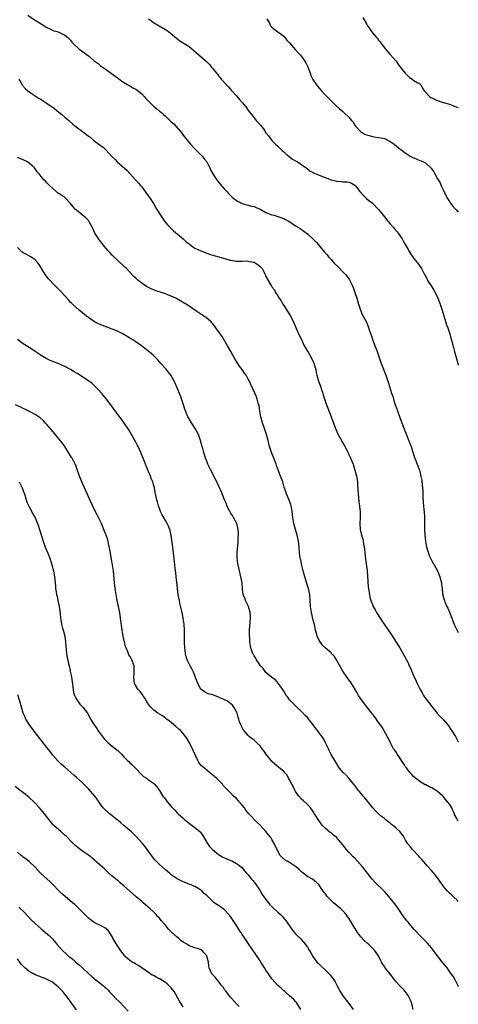
# Model space of a CAD drawing. Units: inches. Extents: x 2625000 to 2628000, y 1455000 to 1458000.
# Drawn here: x 2627852 to 2628000, y 1457239 to 1457571 of the extents above; entities that cross this region are included whole.
import ezdxf

# ---------------------------------------------------------------- set-up
doc = ezdxf.new("R2010")
doc.units = ezdxf.units.IN
doc.header["$MEASUREMENT"] = 0
doc.layers.add('LD26251455_10ft', color=70, linetype='Continuous')

msp = doc.modelspace()

# ---------------------------------------------------------------- linework, layer by layer
at = {"layer": 'LD26251455_10ft'}
for points, elevation in [([(2627854.55, 1457572.55), (2627856.74, 1457571), (2627857, 1457570.83), (2627859, 1457569.58), (2627861, 1457568.4), (2627861.93, 1457567.93), (2627863.31, 1457567.31), (2627864.4, 1457567), (2627865, 1457566.76), (2627867, 1457565.76), (2627868.02, 1457565), (2627868.51, 1457564.51), (2627869, 1457564.06), (2627869.45, 1457563.45), (2627869.86, 1457563), (2627872.04, 1457561), (2627872.59, 1457560.59), (2627873, 1457560.33), (2627875, 1457558.79), (2627877, 1457557.17), (2627878.25, 1457556.25), (2627879, 1457555.56), (2627879.35, 1457555.36), (2627881, 1457554.16), (2627882.85, 1457552.85), (2627885.14, 1457551.14), (2627886.31, 1457550.31), (2627888.8, 1457548.8), (2627889, 1457548.7), (2627890.04, 1457548.04), (2627891, 1457547.55), (2627891.76, 1457547), (2627893, 1457545.97), (2627893.95, 1457545), (2627894.4, 1457544.4), (2627895.37, 1457543.37), (2627897, 1457541.81), (2627898.03, 1457541), (2627899, 1457540.2), (2627899.68, 1457539.68), (2627900.37, 1457539), (2627901, 1457538.43), (2627902.5, 1457537), (2627902.77, 1457536.77), (2627903, 1457536.53), (2627903.87, 1457535.87), (2627906.64, 1457532.64), (2627907, 1457532.08), (2627907.49, 1457531.49), (2627907.82, 1457531), (2627909.45, 1457529), (2627911.16, 1457527.16), (2627913, 1457525.43), (2627913.4, 1457525), (2627914.1, 1457524.1), (2627914.99, 1457523), (2627916, 1457521), (2627916.3, 1457520.3), (2627917.04, 1457519.04), (2627917.81, 1457517.81), (2627918.67, 1457516.67), (2627919.56, 1457515.56), (2627921, 1457513.81), (2627921.72, 1457513), (2627922.34, 1457512.34), (2627923.35, 1457511.35), (2627923.74, 1457511), (2627925, 1457510.05), (2627925.62, 1457509.62), (2627926.98, 1457508.98), (2627928.51, 1457508.51), (2627929, 1457508.45), (2627930.13, 1457508.13), (2627931, 1457507.95), (2627931.69, 1457507.69), (2627933.07, 1457507.07), (2627935, 1457505.93), (2627936.69, 1457505.31), (2627937, 1457505.18), (2627937.74, 1457505), (2627938.71, 1457504.71), (2627939, 1457504.64), (2627941, 1457503.88), (2627941.6, 1457503.6), (2627942.73, 1457503), (2627945, 1457501.46), (2627946.51, 1457500.51), (2627949, 1457498.74), (2627950.99, 1457496.99), (2627951.94, 1457495.94), (2627952.71, 1457495), (2627953, 1457494.69), (2627954.41, 1457493), (2627954.7, 1457492.7), (2627955, 1457492.3), (2627955.63, 1457491.63), (2627956.16, 1457491), (2627957, 1457490.06), (2627957.96, 1457489), (2627959.49, 1457487.49), (2627961, 1457485.96), (2627961.89, 1457485), (2627962.39, 1457484.39), (2627963.19, 1457483.19), (2627963.3, 1457483), (2627964.31, 1457481), (2627965.06, 1457479), (2627965.7, 1457477), (2627966.29, 1457475), (2627966.95, 1457472.95), (2627967.55, 1457471.55), (2627968.93, 1457468.93), (2627969.53, 1457467.53), (2627970.02, 1457465.98), (2627970.54, 1457464.54), (2627971.09, 1457462.91), (2627971.8, 1457461), (2627972.14, 1457460.14), (2627972.53, 1457459), (2627973.97, 1457455), (2627974.23, 1457454.23), (2627975.46, 1457451), (2627976.18, 1457449), (2627976.39, 1457448.39), (2627977.43, 1457445), (2627977.83, 1457443.83), (2627978.07, 1457443), (2627978.59, 1457441.41), (2627978.81, 1457440.81), (2627979.43, 1457439), (2627980.4, 1457436.4), (2627982.08, 1457432.08), (2627983.73, 1457427.73), (2627984.02, 1457427), (2627984.54, 1457425.46), (2627985.23, 1457423.23), (2627985.55, 1457422.45), (2627986.08, 1457421), (2627986.85, 1457419), (2627987, 1457418.49), (2627987.36, 1457417), (2627987.63, 1457415.63), (2627987.71, 1457415), (2627987.77, 1457414.23), (2627987.92, 1457413), (2627988, 1457412), (2627988.04, 1457409.96), (2627988.13, 1457408.13), (2627988.22, 1457407), (2627988.38, 1457405.62), (2627988.43, 1457405), (2627988.55, 1457403), (2627988.54, 1457401), (2627988.55, 1457399), (2627988.66, 1457397), (2627988.88, 1457395), (2627989.27, 1457393), (2627989.65, 1457391.65), (2627990.19, 1457390.19), (2627990.84, 1457388.84), (2627991.54, 1457387.54), (2627991.86, 1457387), (2627992.99, 1457385), (2627993.78, 1457383), (2627994.26, 1457381), (2627994.35, 1457380.35), (2627994.5, 1457379), (2627994.67, 1457377.33), (2627994.73, 1457377), (2627994.8, 1457376.8), (2627995, 1457376), (2627995.22, 1457375.22), (2627995.27, 1457375), (2627995.45, 1457374.55), (2627996.16, 1457373), (2627996.45, 1457372.45), (2627997.06, 1457371.06), (2627997.84, 1457369), (2627998.11, 1457368.11), (2627998.69, 1457366.69), (2627999.35, 1457365.35), (2628000, 1457364.24)], 9260), ([(2627895.36, 1457571.36), (2627895.84, 1457571), (2627897, 1457570.07), (2627898.96, 1457568.96), (2627901, 1457567.75), (2627902.04, 1457567), (2627904.75, 1457564.75), (2627905.9, 1457563.9), (2627907, 1457563.24), (2627909, 1457561.98), (2627910.66, 1457560.66), (2627914.92, 1457556.92), (2627915.88, 1457555.88), (2627916.61, 1457555), (2627917, 1457554.55), (2627918.27, 1457553), (2627918.62, 1457552.62), (2627919, 1457552.13), (2627919.52, 1457551.52), (2627919.89, 1457551), (2627921.63, 1457549), (2627922.31, 1457548.31), (2627923.27, 1457547.27), (2627923.5, 1457547), (2627925, 1457545.37), (2627926.09, 1457544.09), (2627927.06, 1457543), (2627928.62, 1457541), (2627928.77, 1457540.77), (2627929.61, 1457539.61), (2627930.09, 1457539), (2627931, 1457537.87), (2627931.74, 1457537), (2627933, 1457535.56), (2627933.27, 1457535.27), (2627933.46, 1457535), (2627934.15, 1457534.15), (2627935, 1457532.86), (2627935.82, 1457531.82), (2627936.38, 1457531), (2627937, 1457530.26), (2627938.25, 1457529), (2627939, 1457528.29), (2627939.7, 1457527.7), (2627940.4, 1457527), (2627941, 1457526.48), (2627941.75, 1457525.75), (2627942.84, 1457524.84), (2627943, 1457524.75), (2627943.99, 1457523.99), (2627945, 1457523.41), (2627945.64, 1457523), (2627948.55, 1457521), (2627948.79, 1457520.79), (2627949, 1457520.65), (2627949.94, 1457519.94), (2627951, 1457519.4), (2627951.25, 1457519.25), (2627951.82, 1457519), (2627955, 1457517.73), (2627957, 1457516.94), (2627958.61, 1457516.61), (2627959, 1457516.49), (2627960.45, 1457516.45), (2627961, 1457516.35), (2627962.31, 1457516.31), (2627963, 1457516.14), (2627963.89, 1457515.89), (2627965, 1457515.21), (2627965.21, 1457515), (2627966.76, 1457513), (2627967.8, 1457511.8), (2627969, 1457510.66), (2627969.91, 1457509.91), (2627971, 1457509.06), (2627972.98, 1457507), (2627974.63, 1457505), (2627975, 1457504.51), (2627976.22, 1457503), (2627977, 1457502.11), (2627977.93, 1457501), (2627978.45, 1457500.45), (2627979.38, 1457499.38), (2627979.68, 1457499), (2627981, 1457497.03), (2627981.74, 1457495.74), (2627983, 1457493.45), (2627983.29, 1457493), (2627983.94, 1457491.94), (2627985, 1457490.4), (2627986.53, 1457488.53), (2627987.57, 1457487), (2627988.12, 1457485.88), (2627988.58, 1457485), (2627988.74, 1457484.74), (2627989.43, 1457483.43), (2627989.61, 1457483), (2627991, 1457480.9), (2627991.73, 1457479.73), (2627992.13, 1457479), (2627993.1, 1457477), (2627993.6, 1457475.6), (2627993.87, 1457475), (2627994.33, 1457473.67), (2627994.54, 1457473), (2627996.04, 1457468.04), (2627996.42, 1457467), (2627997.11, 1457465), (2627997.52, 1457463.52), (2627997.69, 1457463), (2627997.95, 1457461.95), (2627998.36, 1457460.36), (2627998.69, 1457459), (2627999.22, 1457457), (2627999.83, 1457455), (2628000, 1457454.47)], 9250), ([(2627935.28, 1457571.28), (2627935.48, 1457571), (2627936.16, 1457569.84), (2627936.58, 1457569), (2627936.76, 1457568.76), (2627937, 1457568.48), (2627937.82, 1457567.82), (2627939, 1457566.98), (2627941, 1457565.41), (2627941.38, 1457565), (2627942.1, 1457564.1), (2627943, 1457563.16), (2627944.82, 1457561), (2627945.84, 1457559.84), (2627946.69, 1457559), (2627947, 1457558.64), (2627948.14, 1457557), (2627948.46, 1457556.46), (2627949.1, 1457555.1), (2627949.88, 1457553), (2627950.2, 1457552.2), (2627950.85, 1457550.85), (2627952.11, 1457549), (2627952.5, 1457548.5), (2627953, 1457547.88), (2627953.75, 1457547), (2627955, 1457545.64), (2627956.33, 1457544.33), (2627957.7, 1457543), (2627958.34, 1457542.34), (2627959.78, 1457541), (2627961, 1457539.99), (2627961.52, 1457539.52), (2627963, 1457538.12), (2627963.89, 1457537), (2627964.41, 1457536.41), (2627965, 1457535.46), (2627965.36, 1457535), (2627967, 1457533.23), (2627967.36, 1457533), (2627968.42, 1457532.42), (2627969, 1457532.17), (2627969.89, 1457531.89), (2627971, 1457531.62), (2627971.52, 1457531.52), (2627973, 1457531.28), (2627974.47, 1457531), (2627975, 1457530.88), (2627977, 1457529.92), (2627978.27, 1457529), (2627979, 1457528.45), (2627979.79, 1457527.79), (2627981, 1457526.84), (2627982.07, 1457526.07), (2627983, 1457525.43), (2627983.75, 1457525), (2627984.57, 1457524.57), (2627985, 1457524.37), (2627987, 1457523.55), (2627987.42, 1457523.42), (2627988.28, 1457523), (2627989, 1457522.58), (2627990.75, 1457521), (2627990.87, 1457520.87), (2627991, 1457520.63), (2627991.71, 1457519.71), (2627992.08, 1457519), (2627993, 1457517.37), (2627993.19, 1457517), (2627993.91, 1457515.91), (2627994.21, 1457515), (2627995, 1457513.36), (2627995.15, 1457513), (2627995.76, 1457511.76), (2627996.17, 1457511), (2627997, 1457509.65), (2627997.26, 1457509.26), (2627998.1, 1457508.1), (2627999.1, 1457507), (2628000, 1457506.07)], 9240), ([(2627967.77, 1457571.77), (2627969, 1457569.63), (2627969.33, 1457569), (2627970.03, 1457568.03), (2627970.65, 1457567), (2627971, 1457566.55), (2627972.31, 1457565), (2627972.65, 1457564.65), (2627973, 1457564.16), (2627973.55, 1457563.55), (2627973.96, 1457563), (2627975.5, 1457561), (2627976.2, 1457560.2), (2627977, 1457559.33), (2627978.98, 1457557), (2627979.83, 1457555.83), (2627981, 1457554.26), (2627982.08, 1457553), (2627982.48, 1457552.48), (2627983, 1457551.93), (2627983.52, 1457551.52), (2627984.43, 1457551), (2627985, 1457550.55), (2627986.14, 1457549.86), (2627987, 1457549.37), (2627987.35, 1457549), (2627987.94, 1457547.94), (2627988.47, 1457547), (2627989, 1457546.41), (2627990.36, 1457545), (2627990.76, 1457544.76), (2627991, 1457544.67), (2627992.12, 1457544.12), (2627993.57, 1457543.57), (2627995.32, 1457543), (2627997, 1457542.48), (2627998.1, 1457542.1), (2627999.54, 1457541.54), (2628000, 1457541.34)], 9230), ([(2627851.46, 1457551), (2627852.18, 1457549.82), (2627852.76, 1457548.76), (2627853.71, 1457547.71), (2627854.54, 1457547), (2627855, 1457546.63), (2627857, 1457545.31), (2627858.4, 1457544.4), (2627859, 1457544.07), (2627860.77, 1457543), (2627863.56, 1457541), (2627864.34, 1457540.34), (2627865, 1457539.83), (2627866.03, 1457539), (2627867, 1457538.18), (2627868.35, 1457537), (2627869.75, 1457535.75), (2627870.85, 1457534.85), (2627873, 1457533.25), (2627874.31, 1457532.31), (2627875, 1457531.76), (2627875.44, 1457531.44), (2627877, 1457530.19), (2627878.82, 1457528.82), (2627879, 1457528.65), (2627879.95, 1457527.95), (2627881, 1457526.96), (2627882.83, 1457525), (2627883.93, 1457523.93), (2627884.75, 1457523), (2627888.1, 1457520.1), (2627889, 1457519.07), (2627891.9, 1457515.9), (2627892.69, 1457515), (2627893, 1457514.61), (2627894.21, 1457513), (2627894.52, 1457512.52), (2627895, 1457511.9), (2627895.37, 1457511.37), (2627895.66, 1457511), (2627897.03, 1457509), (2627897.72, 1457507.72), (2627898.14, 1457507), (2627899.32, 1457505), (2627900, 1457504), (2627900.76, 1457503), (2627901.78, 1457501.78), (2627902.74, 1457500.74), (2627903, 1457500.52), (2627903.77, 1457499.77), (2627907, 1457497.09), (2627908.09, 1457496.09), (2627909, 1457495.34), (2627910.33, 1457494.33), (2627911, 1457493.93), (2627912.97, 1457492.97), (2627914.41, 1457492.41), (2627915, 1457492.22), (2627915.9, 1457491.9), (2627917.43, 1457491.43), (2627919.05, 1457490.95), (2627921.81, 1457490.19), (2627923, 1457489.91), (2627924.32, 1457489.68), (2627925, 1457489.58), (2627926.44, 1457489.56), (2627927, 1457489.54), (2627928.41, 1457489.59), (2627929, 1457489.57), (2627929.46, 1457489.46), (2627931, 1457489.19), (2627931.36, 1457489), (2627932.32, 1457488.32), (2627933, 1457487.72), (2627933.37, 1457487.37), (2627933.68, 1457487), (2627934.15, 1457486.15), (2627934.75, 1457485), (2627935, 1457484.33), (2627936.86, 1457481.14), (2627937, 1457480.91), (2627937.87, 1457479.87), (2627938.26, 1457479), (2627939, 1457477.78), (2627939.42, 1457477), (2627940.09, 1457476.09), (2627940.7, 1457475), (2627941, 1457474.57), (2627942.38, 1457472.38), (2627943.14, 1457471.14), (2627944.3, 1457469), (2627944.51, 1457468.51), (2627945.37, 1457466.63), (2627946.36, 1457464.35), (2627947, 1457463.04), (2627947.95, 1457461), (2627949, 1457459.18), (2627949.22, 1457458.78), (2627950.26, 1457457), (2627951.16, 1457455.16), (2627951.33, 1457454.67), (2627951.81, 1457453), (2627951.98, 1457451.98), (2627952.23, 1457451), (2627952.8, 1457449), (2627953.39, 1457447.39), (2627953.78, 1457446.22), (2627954.2, 1457445), (2627954.38, 1457444.38), (2627955, 1457442.36), (2627955.48, 1457441), (2627955.9, 1457439.9), (2627957.03, 1457437.03), (2627958.51, 1457433), (2627959.41, 1457431), (2627960.5, 1457429), (2627960.69, 1457428.69), (2627961.42, 1457427.42), (2627962.3, 1457425.7), (2627962.79, 1457424.79), (2627963, 1457424.31), (2627963.43, 1457423.43), (2627963.96, 1457422.04), (2627964.41, 1457421), (2627964.57, 1457420.57), (2627965.07, 1457419), (2627965.61, 1457417), (2627965.8, 1457415.8), (2627965.89, 1457415), (2627965.97, 1457413.97), (2627966.13, 1457411), (2627966.26, 1457409.74), (2627966.35, 1457408.35), (2627966.56, 1457407), (2627966.58, 1457406.58), (2627966.79, 1457405), (2627966.8, 1457403), (2627966.72, 1457401), (2627966.85, 1457399), (2627967.29, 1457397), (2627967.68, 1457395.68), (2627967.84, 1457395), (2627968, 1457394), (2627968.22, 1457393), (2627968.31, 1457392.31), (2627968.44, 1457391), (2627968.67, 1457389), (2627969.18, 1457385), (2627969.34, 1457383.34), (2627969.56, 1457379.56), (2627969.61, 1457379), (2627969.77, 1457378.23), (2627969.95, 1457377), (2627970.14, 1457376.14), (2627970.49, 1457375), (2627971, 1457373.65), (2627971.27, 1457373), (2627971.86, 1457371.86), (2627972.33, 1457371), (2627973.61, 1457369), (2627974.17, 1457368.17), (2627974.93, 1457367), (2627977.37, 1457363.37), (2627979.74, 1457359.74), (2627980.21, 1457359), (2627981.37, 1457357), (2627981.96, 1457355.96), (2627983, 1457353.93), (2627983.43, 1457353), (2627983.95, 1457351.95), (2627984.33, 1457351), (2627985, 1457349.46), (2627985.75, 1457347.75), (2627986.11, 1457347), (2627987.1, 1457345), (2627987.8, 1457343.8), (2627988.25, 1457343), (2627989, 1457341.85), (2627989.64, 1457341), (2627990.25, 1457340.25), (2627991, 1457339.21), (2627992.81, 1457337), (2627993, 1457336.79), (2627993.89, 1457335.89), (2627995, 1457334.73), (2627996.47, 1457333), (2627996.7, 1457332.7), (2627997.51, 1457331.51), (2627997.83, 1457331), (2627999, 1457329.06), (2627999.73, 1457327.73), (2628000, 1457327.26)], 9270), ([(2628000, 1457300.68), (2627999.76, 1457301), (2627999.46, 1457301.46), (2627998.75, 1457302.75), (2627998.65, 1457303), (2627998.11, 1457304.11), (2627997.77, 1457305), (2627997, 1457306.22), (2627996.49, 1457307), (2627995.78, 1457307.78), (2627995, 1457308.69), (2627994.84, 1457308.84), (2627994.71, 1457309), (2627993, 1457310.54), (2627992.33, 1457311), (2627991, 1457311.82), (2627990.17, 1457312.17), (2627989, 1457312.78), (2627988.84, 1457312.84), (2627987, 1457313.9), (2627985.57, 1457315), (2627985.27, 1457315.27), (2627985, 1457315.53), (2627984.3, 1457316.3), (2627983.63, 1457317), (2627983, 1457317.77), (2627982.48, 1457318.48), (2627982.08, 1457319), (2627981.66, 1457319.66), (2627980.29, 1457321.71), (2627979.47, 1457323), (2627979, 1457323.77), (2627978.5, 1457324.5), (2627978.12, 1457325), (2627977.04, 1457327), (2627976.4, 1457328.4), (2627976.1, 1457329), (2627974.99, 1457331), (2627974.21, 1457332.21), (2627973.65, 1457333), (2627973, 1457333.86), (2627971.77, 1457335.77), (2627971, 1457336.7), (2627970.87, 1457336.87), (2627970.75, 1457337), (2627969.08, 1457339.08), (2627967.62, 1457341), (2627966.32, 1457343), (2627965.84, 1457343.84), (2627965, 1457345.25), (2627963.86, 1457347), (2627963.51, 1457347.51), (2627963, 1457348.19), (2627962.68, 1457348.68), (2627962.45, 1457349), (2627961, 1457351.11), (2627959.98, 1457353), (2627958.86, 1457355), (2627958.11, 1457356.11), (2627957.17, 1457357.17), (2627957, 1457357.33), (2627955, 1457359), (2627954.03, 1457360.03), (2627953.28, 1457361), (2627953, 1457361.53), (2627952.33, 1457363), (2627952.03, 1457364.03), (2627951.79, 1457365), (2627951.37, 1457367), (2627951.28, 1457367.28), (2627951, 1457368.35), (2627950.37, 1457371), (2627950.1, 1457373), (2627949.98, 1457375), (2627949.78, 1457377), (2627949.38, 1457379), (2627949.31, 1457379.31), (2627948.16, 1457383), (2627947.61, 1457385), (2627947.13, 1457386.86), (2627946.75, 1457388.75), (2627946.67, 1457389), (2627946.59, 1457389.41), (2627946.37, 1457391), (2627946.22, 1457393), (2627946, 1457395), (2627945.57, 1457397), (2627944.98, 1457399), (2627944.45, 1457401), (2627944.11, 1457403), (2627943.88, 1457405), (2627943.58, 1457406.42), (2627943.48, 1457407), (2627943.37, 1457407.37), (2627942.84, 1457408.84), (2627941.97, 1457411), (2627941.71, 1457411.71), (2627941.2, 1457413.2), (2627940.65, 1457415), (2627939.94, 1457417), (2627938.56, 1457420.56), (2627938.41, 1457421), (2627937.67, 1457423), (2627936.88, 1457425), (2627936.24, 1457427), (2627935.74, 1457429), (2627935.16, 1457431), (2627934.45, 1457433), (2627933.78, 1457435), (2627933.31, 1457437), (2627932.97, 1457439), (2627932.66, 1457440.66), (2627932.59, 1457441), (2627932.41, 1457441.59), (2627932.02, 1457443), (2627931.76, 1457443.76), (2627931.23, 1457445), (2627929.91, 1457447.91), (2627929.4, 1457449), (2627929, 1457449.75), (2627928.29, 1457451), (2627927.76, 1457451.76), (2627926.92, 1457453), (2627926.1, 1457454.1), (2627925.3, 1457455.3), (2627924.52, 1457456.52), (2627923.1, 1457459), (2627922.37, 1457460.37), (2627922.01, 1457461), (2627920.16, 1457464.16), (2627918.09, 1457467), (2627917.66, 1457467.66), (2627917, 1457468.42), (2627916.75, 1457468.75), (2627916.48, 1457469), (2627915, 1457470.3), (2627914.03, 1457471), (2627913.41, 1457471.41), (2627913, 1457471.63), (2627911, 1457472.99), (2627909, 1457474.38), (2627908.04, 1457475), (2627907.39, 1457475.39), (2627904.84, 1457476.84), (2627904.53, 1457477), (2627903, 1457477.71), (2627902.09, 1457478.09), (2627901, 1457478.5), (2627897.6, 1457479.6), (2627896.17, 1457480.17), (2627894.84, 1457480.84), (2627894.59, 1457481), (2627893, 1457482.1), (2627891.87, 1457483), (2627891.4, 1457483.4), (2627891, 1457483.82), (2627890.38, 1457484.38), (2627889, 1457485.85), (2627887.86, 1457487), (2627887.41, 1457487.41), (2627887, 1457487.8), (2627885, 1457489.67), (2627883, 1457491.58), (2627882.3, 1457492.3), (2627881.66, 1457493), (2627881, 1457493.77), (2627880, 1457495), (2627879.58, 1457495.58), (2627878.48, 1457497), (2627877.21, 1457499), (2627876.51, 1457500.51), (2627876.26, 1457501), (2627875.41, 1457502.59), (2627875.2, 1457503), (2627875, 1457503.25), (2627874.16, 1457504.16), (2627871, 1457506.71), (2627870.68, 1457507), (2627869.86, 1457507.86), (2627868.99, 1457509), (2627867, 1457510.96), (2627865, 1457512.32), (2627864.61, 1457512.61), (2627864.13, 1457513), (2627863, 1457514.01), (2627861.96, 1457515), (2627861, 1457515.98), (2627860.48, 1457516.48), (2627859.99, 1457517), (2627859, 1457518.11), (2627858.37, 1457519), (2627857.73, 1457519.73), (2627856.84, 1457521), (2627855, 1457522.62), (2627854.4, 1457523), (2627853, 1457523.73), (2627852.06, 1457524.06), (2627851, 1457524.57)], 9280), ([(2628000, 1457273.45), (2627999.73, 1457273.74), (2627998.33, 1457275), (2627997.67, 1457275.67), (2627997, 1457276.26), (2627996.24, 1457277), (2627995, 1457278.49), (2627994.61, 1457279), (2627993.99, 1457279.99), (2627993.25, 1457281), (2627991.69, 1457283), (2627991.37, 1457283.37), (2627991, 1457283.75), (2627989.48, 1457285.48), (2627989, 1457285.99), (2627987.64, 1457287.64), (2627987, 1457288.29), (2627986.68, 1457288.68), (2627984.48, 1457291), (2627983.83, 1457291.83), (2627982.92, 1457292.92), (2627982.17, 1457294.17), (2627981.44, 1457295.44), (2627981, 1457296.05), (2627980.26, 1457297), (2627979, 1457298.21), (2627978.06, 1457299), (2627977.44, 1457299.44), (2627977, 1457299.83), (2627976.3, 1457300.3), (2627975.52, 1457301), (2627975, 1457301.43), (2627974.09, 1457302.09), (2627973.04, 1457303.04), (2627972.02, 1457304.02), (2627971.12, 1457305), (2627969.27, 1457307.27), (2627968.4, 1457308.4), (2627967.87, 1457309), (2627966.58, 1457310.58), (2627966.19, 1457311), (2627965, 1457312.53), (2627964.81, 1457312.81), (2627963.01, 1457315), (2627962.05, 1457316.05), (2627961, 1457317.07), (2627959.45, 1457319), (2627959.27, 1457319.27), (2627958.22, 1457321), (2627957.08, 1457323.08), (2627956.39, 1457324.39), (2627956.11, 1457325), (2627955.14, 1457327), (2627954.39, 1457328.39), (2627954.01, 1457329), (2627953, 1457330.35), (2627952.54, 1457331), (2627951.85, 1457331.85), (2627950.99, 1457333), (2627949.22, 1457335.22), (2627949, 1457335.47), (2627948.24, 1457336.24), (2627947, 1457337.54), (2627945.45, 1457339), (2627945.24, 1457339.24), (2627944.24, 1457340.24), (2627943.44, 1457341), (2627943, 1457341.52), (2627942.35, 1457342.35), (2627941.87, 1457343), (2627941, 1457344.36), (2627940.76, 1457344.76), (2627939.75, 1457346.25), (2627939.16, 1457347.16), (2627938.19, 1457348.19), (2627937, 1457349.03), (2627935, 1457350.66), (2627934.73, 1457351), (2627934.03, 1457352.03), (2627933.12, 1457353), (2627931.78, 1457355), (2627931.53, 1457355.53), (2627931, 1457356.28), (2627930.75, 1457356.75), (2627930.57, 1457357), (2627929.86, 1457359), (2627929.74, 1457359.74), (2627929.56, 1457361), (2627929.52, 1457362.48), (2627929.49, 1457363), (2627929.48, 1457365), (2627929.5, 1457366.5), (2627929.65, 1457367.65), (2627929.73, 1457369), (2627929.73, 1457369.73), (2627929.7, 1457371), (2627929.11, 1457373), (2627928.11, 1457375), (2627927.82, 1457375.82), (2627927.35, 1457377), (2627927.11, 1457378.89), (2627926.97, 1457381), (2627926.56, 1457383), (2627926.03, 1457385), (2627925.61, 1457387), (2627925.52, 1457387.52), (2627925.32, 1457389.32), (2627925.3, 1457391.29), (2627925.56, 1457394.44), (2627925.63, 1457395.63), (2627925.7, 1457397.7), (2627925.63, 1457399), (2627925.53, 1457399.53), (2627925.12, 1457401), (2627924.03, 1457403), (2627923.64, 1457403.64), (2627923, 1457404.6), (2627922.54, 1457405.46), (2627921.83, 1457407), (2627921.63, 1457407.63), (2627921, 1457409), (2627919.86, 1457411.86), (2627919.34, 1457413), (2627918.42, 1457415), (2627917.43, 1457417), (2627917, 1457417.81), (2627916.4, 1457419), (2627915.41, 1457421), (2627915, 1457421.98), (2627914.61, 1457423), (2627913.99, 1457425), (2627913.65, 1457426.35), (2627913.36, 1457427.36), (2627912.93, 1457429), (2627912.16, 1457431), (2627911.1, 1457433), (2627909.79, 1457435), (2627909, 1457436.35), (2627908.65, 1457437), (2627907.81, 1457439), (2627907.61, 1457439.61), (2627907.13, 1457441), (2627906.13, 1457444.13), (2627904.89, 1457447), (2627904.3, 1457448.3), (2627904, 1457449), (2627902.9, 1457451), (2627901.15, 1457453.15), (2627899.46, 1457455), (2627898.3, 1457456.3), (2627897.66, 1457457), (2627897, 1457457.65), (2627895.47, 1457459), (2627894.1, 1457460.1), (2627892.9, 1457461), (2627891, 1457462.33), (2627889.96, 1457463), (2627889.37, 1457463.37), (2627889, 1457463.58), (2627888.14, 1457464.14), (2627887, 1457464.76), (2627886.85, 1457464.85), (2627885, 1457465.79), (2627883.7, 1457466.3), (2627883, 1457466.61), (2627881.9, 1457467), (2627879.79, 1457467.79), (2627879, 1457468.15), (2627878.39, 1457468.39), (2627877.07, 1457469.07), (2627875, 1457470.49), (2627874.34, 1457471), (2627871.87, 1457473), (2627869.6, 1457475), (2627869.3, 1457475.3), (2627869, 1457475.63), (2627868.33, 1457476.33), (2627867, 1457477.82), (2627865.98, 1457479), (2627865, 1457479.97), (2627863, 1457482.01), (2627862.06, 1457483), (2627861.57, 1457483.57), (2627860.41, 1457485), (2627859.14, 1457487), (2627859, 1457487.27), (2627858.35, 1457488.35), (2627857.89, 1457489), (2627857, 1457489.99), (2627855.58, 1457491), (2627853.86, 1457491.86), (2627853, 1457492.34), (2627852.62, 1457492.62), (2627852.19, 1457493), (2627851, 1457494.12)], 9290), ([(2628000, 1457244.68), (2627999.89, 1457245), (2627999.64, 1457245.64), (2627998.93, 1457246.93), (2627998.2, 1457248.2), (2627997.58, 1457249), (2627996.18, 1457251), (2627995.67, 1457251.67), (2627995, 1457252.45), (2627994.77, 1457252.77), (2627993, 1457255.04), (2627991.55, 1457257), (2627991, 1457257.7), (2627989.47, 1457259.47), (2627989, 1457259.92), (2627988.47, 1457260.47), (2627987, 1457261.9), (2627985.52, 1457263.52), (2627985, 1457264.04), (2627983, 1457266.39), (2627982.52, 1457267), (2627981.05, 1457269), (2627979.43, 1457271.43), (2627978.59, 1457272.59), (2627977, 1457274.53), (2627975.85, 1457275.85), (2627975, 1457276.74), (2627973.89, 1457277.89), (2627972.68, 1457279), (2627971.88, 1457279.88), (2627971, 1457280.81), (2627970.84, 1457281), (2627967.72, 1457285), (2627965.97, 1457287), (2627965, 1457288.02), (2627964.51, 1457288.51), (2627963, 1457290.11), (2627962.18, 1457291), (2627961.62, 1457291.62), (2627961, 1457292.49), (2627959, 1457294.91), (2627958.9, 1457295), (2627957.82, 1457295.82), (2627957, 1457296.54), (2627956.73, 1457296.73), (2627955, 1457298.2), (2627954.25, 1457299), (2627953.67, 1457299.67), (2627952.81, 1457300.81), (2627951.38, 1457303), (2627951.24, 1457303.24), (2627950.45, 1457304.45), (2627950, 1457305), (2627949, 1457306.19), (2627947.54, 1457307.54), (2627947, 1457307.96), (2627946.07, 1457309), (2627945, 1457310.49), (2627944.74, 1457311), (2627944.23, 1457312.23), (2627943.78, 1457313), (2627943, 1457314.44), (2627942.66, 1457315), (2627942.11, 1457316.11), (2627941.22, 1457317), (2627941.13, 1457317.13), (2627941, 1457317.26), (2627939.28, 1457318.72), (2627937.93, 1457319.93), (2627937, 1457320.7), (2627936.75, 1457321), (2627935, 1457323.22), (2627934.29, 1457324.29), (2627933.71, 1457325), (2627933.43, 1457325.43), (2627933, 1457325.92), (2627931.87, 1457327), (2627931.46, 1457327.46), (2627931, 1457327.87), (2627930.37, 1457328.37), (2627929.49, 1457329), (2627929.23, 1457329.23), (2627929, 1457329.5), (2627927.59, 1457331), (2627927.34, 1457331.34), (2627927, 1457332.11), (2627926.55, 1457333), (2627926.09, 1457334.09), (2627925.88, 1457335), (2627925.59, 1457335.59), (2627925.22, 1457337), (2627925, 1457337.47), (2627924.16, 1457339), (2627923.65, 1457339.65), (2627922.57, 1457340.57), (2627921.96, 1457341), (2627921, 1457341.47), (2627919, 1457342.41), (2627917, 1457343.13), (2627915.52, 1457343.52), (2627915, 1457343.74), (2627914.18, 1457344.18), (2627913.09, 1457345), (2627913, 1457345.11), (2627912.01, 1457347), (2627911.22, 1457349), (2627910.57, 1457350.57), (2627909.92, 1457351.92), (2627909.34, 1457353), (2627908.38, 1457355), (2627908.05, 1457356.05), (2627907.83, 1457357), (2627907.71, 1457358.29), (2627907.62, 1457359), (2627907.52, 1457361), (2627907.47, 1457362.53), (2627907.48, 1457363.48), (2627907.45, 1457365), (2627907.33, 1457367), (2627907.07, 1457369), (2627906.66, 1457371), (2627906.33, 1457372.33), (2627905.95, 1457374.05), (2627905.73, 1457375), (2627905.38, 1457377), (2627905.11, 1457379), (2627904.84, 1457381.16), (2627904.63, 1457383), (2627904.49, 1457384.49), (2627904.34, 1457385.66), (2627904.22, 1457387), (2627904.14, 1457388.14), (2627904, 1457389), (2627903.86, 1457390.14), (2627903.79, 1457391), (2627903.55, 1457393), (2627902.97, 1457396.97), (2627902.62, 1457398.62), (2627902.5, 1457399), (2627902.04, 1457400.04), (2627901.57, 1457401), (2627901, 1457401.95), (2627899.93, 1457403.93), (2627899.41, 1457405), (2627899, 1457406.05), (2627898.69, 1457407), (2627898.32, 1457408.32), (2627898.15, 1457409), (2627897.58, 1457411.58), (2627897.3, 1457413), (2627897, 1457414.1), (2627896.72, 1457415), (2627896.21, 1457416.21), (2627895.93, 1457417), (2627895.24, 1457418.76), (2627895, 1457419.35), (2627894.49, 1457420.49), (2627894.29, 1457421), (2627893.9, 1457421.9), (2627892.69, 1457425), (2627891.78, 1457427), (2627891.52, 1457427.52), (2627891, 1457428.46), (2627888.66, 1457432.66), (2627887, 1457435.1), (2627886.19, 1457436.19), (2627885.31, 1457437.31), (2627882.6, 1457441), (2627881.06, 1457443), (2627880.14, 1457444.14), (2627879.4, 1457445), (2627878.26, 1457446.26), (2627877.26, 1457447.26), (2627876.22, 1457448.22), (2627875, 1457449.17), (2627874.52, 1457449.48), (2627873, 1457450.52), (2627871.47, 1457451.47), (2627871, 1457451.72), (2627870.21, 1457452.21), (2627868.94, 1457452.94), (2627867, 1457453.97), (2627865, 1457454.89), (2627862.04, 1457456.04), (2627860.68, 1457456.68), (2627859, 1457457.69), (2627857, 1457459.08), (2627855.83, 1457459.83), (2627855, 1457460.4), (2627853, 1457461.66), (2627851, 1457463.08)], 9300), ([(2627984.73, 1457237), (2627984.28, 1457239), (2627983.92, 1457239.92), (2627983.41, 1457241), (2627983, 1457241.65), (2627982.06, 1457243), (2627981.58, 1457243.58), (2627980.61, 1457244.61), (2627980.21, 1457245), (2627979, 1457246.33), (2627978.43, 1457247), (2627976.99, 1457248.99), (2627975.2, 1457251.2), (2627975, 1457251.52), (2627974.39, 1457252.39), (2627974.02, 1457253), (2627973.66, 1457253.66), (2627973, 1457255.03), (2627972.22, 1457256.22), (2627971.65, 1457257), (2627971, 1457257.69), (2627969.61, 1457259), (2627969.27, 1457259.27), (2627968.22, 1457260.22), (2627967, 1457261.54), (2627966.35, 1457262.35), (2627965.93, 1457263), (2627965.54, 1457263.54), (2627965, 1457264.46), (2627963, 1457267.74), (2627962.49, 1457268.49), (2627962.11, 1457269), (2627961, 1457270.26), (2627960.27, 1457271), (2627957.87, 1457273), (2627957, 1457273.8), (2627955.81, 1457275), (2627955.42, 1457275.42), (2627955, 1457276.08), (2627954.59, 1457276.59), (2627953, 1457278.92), (2627952.94, 1457279), (2627951.97, 1457279.97), (2627950.89, 1457280.89), (2627950.71, 1457281), (2627949, 1457281.88), (2627947.61, 1457283), (2627947, 1457283.45), (2627946.19, 1457284.19), (2627945.33, 1457285), (2627945, 1457285.28), (2627943, 1457286.57), (2627942.69, 1457286.69), (2627942.14, 1457287), (2627941.43, 1457287.43), (2627940.37, 1457288.37), (2627939.82, 1457289), (2627939, 1457290.41), (2627937.82, 1457293), (2627937, 1457294.35), (2627936.59, 1457295), (2627935.91, 1457295.91), (2627935, 1457297), (2627933, 1457299.19), (2627932.04, 1457300.04), (2627929.21, 1457303), (2627928.24, 1457304.24), (2627927.69, 1457305), (2627927, 1457305.93), (2627926.04, 1457307), (2627925.56, 1457307.56), (2627925, 1457308.15), (2627924.02, 1457309), (2627923, 1457310.04), (2627921.51, 1457311.51), (2627920.59, 1457312.59), (2627920.27, 1457313), (2627918.32, 1457315), (2627917.62, 1457315.62), (2627916.51, 1457316.51), (2627915.89, 1457317), (2627913.5, 1457319), (2627913.26, 1457319.26), (2627912.35, 1457320.35), (2627911.98, 1457321), (2627910.36, 1457324.36), (2627910.15, 1457325), (2627909.74, 1457325.74), (2627909.18, 1457327), (2627908.35, 1457328.35), (2627907.96, 1457329), (2627907, 1457330.15), (2627906.21, 1457331), (2627905.6, 1457331.6), (2627904.52, 1457332.52), (2627903.9, 1457333), (2627903, 1457333.83), (2627902.34, 1457334.34), (2627901.39, 1457335), (2627901.2, 1457335.2), (2627900.05, 1457336.05), (2627898.45, 1457337), (2627897, 1457338.12), (2627896.09, 1457339), (2627895.61, 1457339.61), (2627895, 1457340.47), (2627894.67, 1457341), (2627894.06, 1457342.06), (2627893.42, 1457343), (2627893.26, 1457343.26), (2627892.37, 1457344.37), (2627891.77, 1457345), (2627891, 1457346.22), (2627890.59, 1457347), (2627890.3, 1457349), (2627890.46, 1457350.46), (2627890.48, 1457352.48), (2627890.43, 1457353), (2627889.7, 1457355), (2627889.42, 1457355.42), (2627889, 1457356.21), (2627888.66, 1457356.66), (2627888.32, 1457357.68), (2627887.71, 1457359), (2627887.51, 1457359.51), (2627886.71, 1457363), (2627886.36, 1457365), (2627885.89, 1457369), (2627885.61, 1457371), (2627885.22, 1457373), (2627884.75, 1457375), (2627884.34, 1457377), (2627884.04, 1457379), (2627883.83, 1457381), (2627883.72, 1457382.28), (2627883.57, 1457383.57), (2627883.44, 1457385), (2627883.18, 1457387), (2627882.85, 1457388.85), (2627882.44, 1457391), (2627882.24, 1457392.24), (2627881.82, 1457394.18), (2627881.67, 1457395), (2627881.53, 1457395.53), (2627881.04, 1457397), (2627880.24, 1457399), (2627879.38, 1457401), (2627878.42, 1457403), (2627877.93, 1457403.93), (2627877, 1457405.81), (2627873.7, 1457413), (2627872.82, 1457415), (2627872.01, 1457417), (2627871, 1457419.91), (2627870.71, 1457420.71), (2627870.57, 1457421), (2627869.5, 1457423), (2627869.3, 1457423.3), (2627869, 1457423.79), (2627868.31, 1457425), (2627867, 1457427), (2627866.17, 1457428.17), (2627862.55, 1457432.55), (2627861, 1457434.37), (2627860.44, 1457435), (2627859.73, 1457435.73), (2627858.67, 1457436.67), (2627857, 1457437.78), (2627854.91, 1457438.91), (2627853.57, 1457439.57), (2627853, 1457439.82), (2627852.21, 1457440.21), (2627850.39, 1457441)], 9310), ([(2627851.61, 1457415), (2627852.62, 1457413), (2627853, 1457411.98), (2627853.24, 1457411.24), (2627853.5, 1457410.5), (2627853.98, 1457409), (2627854.24, 1457408.24), (2627854.85, 1457406.85), (2627856.23, 1457404.23), (2627857, 1457402.9), (2627857.81, 1457401), (2627858.1, 1457400.1), (2627858.52, 1457399), (2627859.69, 1457395), (2627860.43, 1457393), (2627861.27, 1457391), (2627862.07, 1457389), (2627862.69, 1457387), (2627863.18, 1457385), (2627863.54, 1457383), (2627863.76, 1457381), (2627863.86, 1457379.86), (2627863.93, 1457379), (2627864.09, 1457377.91), (2627864.25, 1457377), (2627864.4, 1457376.4), (2627864.7, 1457375), (2627865.1, 1457373), (2627865.43, 1457370.57), (2627865.6, 1457369), (2627865.81, 1457367.81), (2627865.95, 1457367), (2627866.29, 1457365.71), (2627866.6, 1457364.6), (2627867.01, 1457363), (2627867.29, 1457361), (2627867.35, 1457359.35), (2627867.47, 1457358.53), (2627867.55, 1457357), (2627867.77, 1457355.77), (2627868.25, 1457353.75), (2627868.56, 1457352.56), (2627869, 1457350.57), (2627869.25, 1457349.25), (2627869.52, 1457347.52), (2627869.83, 1457345), (2627870, 1457344), (2627870.3, 1457343), (2627870.48, 1457342.48), (2627871, 1457341.67), (2627871.39, 1457341), (2627872.07, 1457340.07), (2627873.11, 1457339), (2627874.65, 1457337), (2627874.79, 1457336.79), (2627875.52, 1457335.52), (2627875.76, 1457335), (2627876.91, 1457333), (2627877.82, 1457331.82), (2627878.33, 1457331), (2627879, 1457330.08), (2627880.35, 1457328.35), (2627881, 1457327.64), (2627881.66, 1457327), (2627883, 1457325.86), (2627884.61, 1457324.61), (2627885, 1457324.22), (2627885.66, 1457323.66), (2627886.25, 1457323), (2627887, 1457322.22), (2627888.23, 1457321), (2627888.64, 1457320.64), (2627889, 1457320.27), (2627889.7, 1457319.7), (2627890.37, 1457319), (2627891, 1457318.29), (2627893, 1457316.17), (2627893.63, 1457315.63), (2627894.64, 1457315), (2627895, 1457314.72), (2627897, 1457313.34), (2627897.35, 1457313), (2627898.11, 1457312.11), (2627898.86, 1457311), (2627899, 1457310.85), (2627900.18, 1457309), (2627900.56, 1457308.55), (2627901, 1457307.92), (2627901.4, 1457307.4), (2627901.75, 1457307), (2627903, 1457305.49), (2627904.25, 1457304.25), (2627905, 1457303.35), (2627905.31, 1457303), (2627907, 1457301.5), (2627907.53, 1457301), (2627909.52, 1457299.52), (2627910.13, 1457299), (2627911, 1457298.39), (2627912.66, 1457297), (2627912.83, 1457296.83), (2627913.71, 1457295.71), (2627915.19, 1457293), (2627915.97, 1457291.97), (2627916.89, 1457291), (2627919, 1457289.33), (2627919.49, 1457289), (2627920.43, 1457288.43), (2627921, 1457288.14), (2627921.78, 1457287.79), (2627923.64, 1457287), (2627925, 1457286.23), (2627925.77, 1457285.77), (2627926.72, 1457285), (2627927.8, 1457283.8), (2627928.47, 1457283), (2627929, 1457282.41), (2627930.12, 1457281), (2627930.54, 1457280.54), (2627931, 1457279.99), (2627931.41, 1457279.41), (2627931.66, 1457279), (2627933, 1457277.04), (2627933.74, 1457275.74), (2627934.33, 1457275), (2627935, 1457274.12), (2627935.89, 1457273), (2627936.35, 1457272.35), (2627937.35, 1457271.35), (2627939, 1457269.78), (2627939.88, 1457269), (2627940.43, 1457268.43), (2627941.37, 1457267.37), (2627941.66, 1457267), (2627943.81, 1457263.81), (2627945, 1457262.49), (2627946.77, 1457260.77), (2627947, 1457260.52), (2627947.7, 1457259.7), (2627948.25, 1457259), (2627949, 1457257.97), (2627949.62, 1457257), (2627950.13, 1457256.13), (2627950.89, 1457254.89), (2627952.24, 1457253), (2627952.6, 1457252.6), (2627953.62, 1457251.62), (2627955, 1457250.37), (2627956.4, 1457249), (2627956.68, 1457248.68), (2627957.97, 1457247), (2627958.35, 1457246.35), (2627959.1, 1457245), (2627960.12, 1457243), (2627961, 1457241.6), (2627961.38, 1457241), (2627962.11, 1457240.11), (2627963, 1457238.97), (2627964.5, 1457237)], 9320), ([(2627946.81, 1457237), (2627945.53, 1457239), (2627945.28, 1457239.28), (2627945, 1457239.65), (2627944.37, 1457240.37), (2627943.68, 1457241), (2627943, 1457241.53), (2627941.38, 1457243), (2627941, 1457243.31), (2627940.16, 1457244.16), (2627939, 1457245.1), (2627937, 1457247.31), (2627936.31, 1457248.31), (2627935.86, 1457249), (2627935, 1457250.24), (2627934.55, 1457251), (2627933.94, 1457251.94), (2627933.24, 1457253), (2627933, 1457253.34), (2627931.55, 1457255.56), (2627929.14, 1457259.14), (2627928.32, 1457260.32), (2627927, 1457262.3), (2627926.7, 1457262.7), (2627926.52, 1457263), (2627925.9, 1457263.9), (2627925, 1457265.34), (2627923, 1457268.31), (2627922.43, 1457269), (2627921, 1457270.57), (2627919.59, 1457271.59), (2627919, 1457272.04), (2627918.37, 1457272.37), (2627917.51, 1457273), (2627917, 1457273.45), (2627915.45, 1457275), (2627915.21, 1457275.21), (2627915, 1457275.47), (2627914.17, 1457276.17), (2627913.33, 1457277), (2627913, 1457277.27), (2627912.28, 1457277.72), (2627911, 1457278.46), (2627910.63, 1457278.63), (2627909.7, 1457279), (2627909.18, 1457279.18), (2627909, 1457279.28), (2627907, 1457280.05), (2627906.39, 1457280.39), (2627905, 1457281.04), (2627903, 1457282.46), (2627902.38, 1457283), (2627901, 1457284.11), (2627899, 1457285.87), (2627897.92, 1457287), (2627897.49, 1457287.49), (2627896.34, 1457289), (2627894.11, 1457292.11), (2627893.28, 1457293), (2627893.16, 1457293.16), (2627891.26, 1457295.26), (2627890.27, 1457296.27), (2627889.42, 1457297), (2627889, 1457297.4), (2627887, 1457299.09), (2627886.01, 1457300.01), (2627885, 1457300.77), (2627884.89, 1457300.89), (2627884.75, 1457301), (2627883, 1457302.38), (2627882.17, 1457303), (2627881.56, 1457303.56), (2627881, 1457304), (2627880.02, 1457305), (2627879, 1457306.36), (2627877.98, 1457307.98), (2627877.17, 1457309), (2627875, 1457311.41), (2627873, 1457313.49), (2627871, 1457315.25), (2627870.04, 1457316.04), (2627867, 1457318.72), (2627865.8, 1457319.8), (2627865, 1457320.55), (2627864.78, 1457320.78), (2627863, 1457322.85), (2627862.06, 1457324.06), (2627861, 1457325.35), (2627859, 1457327.86), (2627857, 1457330.46), (2627855.15, 1457333), (2627854.31, 1457334.31), (2627853.89, 1457335), (2627853.6, 1457335.6), (2627852.96, 1457337), (2627852.38, 1457339), (2627851.85, 1457341), (2627851.13, 1457343.13)], 9330), ([(2627925.95, 1457237.95), (2627924.92, 1457239), (2627924.05, 1457240.05), (2627923.13, 1457241), (2627923, 1457241.18), (2627921.51, 1457243), (2627921.33, 1457243.33), (2627921, 1457243.74), (2627920.5, 1457244.5), (2627920.04, 1457245), (2627918.76, 1457246.76), (2627918.48, 1457247), (2627917.85, 1457247.85), (2627916.76, 1457249), (2627915.86, 1457251), (2627915.7, 1457251.7), (2627915.6, 1457253), (2627915.07, 1457255), (2627915, 1457255.11), (2627914.08, 1457256.08), (2627913.29, 1457257), (2627913, 1457257.19), (2627911, 1457257.79), (2627909, 1457258.47), (2627908.26, 1457259), (2627907, 1457259.71), (2627906.27, 1457260.27), (2627905.48, 1457261), (2627905, 1457261.34), (2627903.09, 1457263.09), (2627902.06, 1457264.06), (2627901, 1457265.46), (2627899.63, 1457267), (2627899, 1457267.82), (2627898.38, 1457268.38), (2627897.87, 1457269), (2627897, 1457269.92), (2627895.85, 1457271), (2627894.29, 1457272.29), (2627893.49, 1457273), (2627893, 1457273.38), (2627891.18, 1457275), (2627889.98, 1457275.98), (2627889, 1457276.92), (2627887, 1457278.73), (2627885.74, 1457279.74), (2627885, 1457280.43), (2627884.67, 1457280.67), (2627883, 1457282.02), (2627881.93, 1457283), (2627881.41, 1457283.41), (2627880.41, 1457284.41), (2627879.79, 1457285), (2627879, 1457285.67), (2627876.17, 1457288.17), (2627875, 1457289.09), (2627873, 1457290.45), (2627871.5, 1457291.5), (2627870.4, 1457292.4), (2627869.4, 1457293.4), (2627867.43, 1457295.43), (2627867, 1457295.85), (2627865.63, 1457297), (2627863.41, 1457299), (2627863, 1457299.44), (2627860.19, 1457303), (2627858.51, 1457305), (2627857, 1457306.65), (2627856.65, 1457307), (2627855, 1457308.49), (2627854.37, 1457309), (2627853.6, 1457309.6), (2627851.87, 1457311), (2627850.26, 1457312.26)], 9340), ([(2627907, 1457237.85), (2627905.75, 1457239.75), (2627903.94, 1457243), (2627903.56, 1457243.56), (2627903, 1457244.26), (2627902.3, 1457245), (2627901.61, 1457245.61), (2627901, 1457246.07), (2627899, 1457247.29), (2627897.87, 1457247.87), (2627897, 1457248.39), (2627896.6, 1457248.6), (2627895, 1457249.67), (2627893, 1457251.06), (2627891.83, 1457251.83), (2627891, 1457252.32), (2627890.56, 1457252.56), (2627889.8, 1457253), (2627889, 1457253.51), (2627887.31, 1457255), (2627887.16, 1457255.16), (2627886.3, 1457256.3), (2627884.47, 1457259), (2627883.92, 1457259.92), (2627883.29, 1457261), (2627883, 1457261.59), (2627881.65, 1457263.65), (2627881, 1457264.23), (2627880.57, 1457264.57), (2627879.74, 1457265), (2627877, 1457266.35), (2627876.06, 1457267), (2627875.45, 1457267.45), (2627875, 1457267.84), (2627873.78, 1457269), (2627873, 1457269.81), (2627871.39, 1457271.39), (2627870.36, 1457272.36), (2627869.62, 1457273), (2627867, 1457275.18), (2627866.02, 1457276.02), (2627865, 1457276.97), (2627863.12, 1457279), (2627862.09, 1457280.09), (2627861, 1457281.12), (2627858.85, 1457283), (2627856.96, 1457284.96), (2627854.93, 1457286.93), (2627853.83, 1457287.83), (2627853, 1457288.39), (2627852.67, 1457288.67), (2627852.24, 1457289), (2627851, 1457290.06)], 9350), ([(2627851.51, 1457271.51), (2627853.54, 1457269.54), (2627855.48, 1457267.48), (2627857, 1457265.96), (2627859, 1457264.2), (2627860.54, 1457263), (2627861.84, 1457261.84), (2627862.63, 1457261), (2627862.82, 1457260.82), (2627863.74, 1457259.74), (2627864.34, 1457259), (2627866.12, 1457257), (2627867.61, 1457255.61), (2627868.29, 1457255), (2627869, 1457254.48), (2627869.83, 1457253.83), (2627870.78, 1457253), (2627871.98, 1457251.98), (2627872.98, 1457251), (2627875.12, 1457249), (2627876.13, 1457248.13), (2627877, 1457247.38), (2627877.48, 1457247), (2627879, 1457245.86), (2627880.05, 1457245), (2627880.55, 1457244.55), (2627881, 1457244.12), (2627881.56, 1457243.56), (2627882.05, 1457243), (2627883, 1457241.98), (2627884.47, 1457240.47), (2627885.52, 1457239.52), (2627888.46, 1457236.46)], 9360), ([(2627871, 1457236.86), (2627869.44, 1457239), (2627867.92, 1457241), (2627867, 1457242.15), (2627866.31, 1457243), (2627865.69, 1457243.69), (2627864.7, 1457244.7), (2627864.36, 1457245), (2627863, 1457246.03), (2627862.41, 1457246.41), (2627861.08, 1457247.08), (2627859.67, 1457247.67), (2627858.22, 1457248.22), (2627856.81, 1457248.81), (2627856.44, 1457249), (2627855, 1457249.85), (2627853.52, 1457251), (2627853.26, 1457251.26), (2627852.32, 1457252.32), (2627851.82, 1457253), (2627851, 1457254.04)], 9370)]:
    msp.add_lwpolyline(points, dxfattribs=dict(at, elevation=elevation))

doc.saveas('drawing.dxf')
